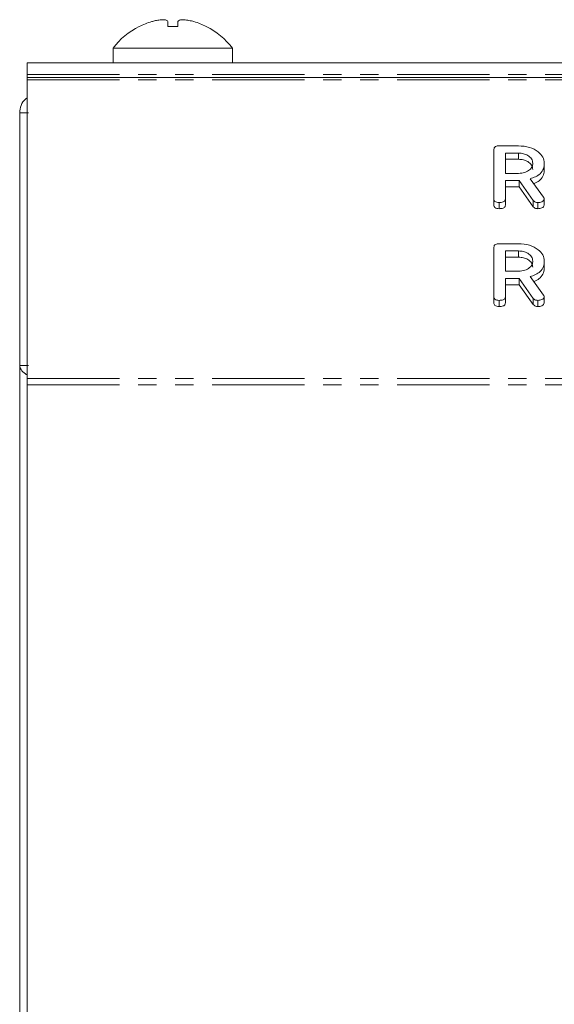
# Model space of a CAD drawing. Units: millimetres. Extents: x -1956 to 7208, y -4777 to -111.
# Drawn here: x -16 to 20, y -4383 to -4316 of the extents above; entities that cross this region are included whole.
import ezdxf

# ---------------------------------------------------------------- set-up
doc = ezdxf.new("R2010")
doc.units = ezdxf.units.MM
doc.linetypes.add('PHANTOM', pattern=[12.7, 6.35, -1.27, 1.27, -1.27, 1.27, -1.27])

msp = doc.modelspace()

# ---------------------------------------------------------------- linework, layer by layer
at = {"color": 7, "linetype": 'Continuous', "lineweight": 18}
for p, q in [((-7.279, -4315.955), (-7.279, -4315.955)), ((-6.179, -4316.292), (-6.179, -4315.957)), ((-5.478, -4316.293), (-5.478, -4315.958)), ((-8.14, -4316.283), (-8.133, -4316.293)), ((-3.537, -4316.293), (-3.53, -4316.283)), ((-9.935, -4317.785), (-9.935, -4318.785)), ((-9.935, -4317.785), (-1.735, -4317.785)), ((-1.735, -4318.785), (-1.735, -4317.785)), ((-15.835, -4319.585), (-15.835, -4318.785)), ((-15.835, -4318.785), (42.065, -4318.785)), ((-15.835, -4319.785), (-15.835, -4319.585)), ((-15.835, -4319.785), (1754.165, -4319.785)), ((-15.835, -4319.961), (-15.835, -4319.785)), ((-15.835, -4319.961), (-15.835, -4340.466)), ((-15.743, -4322.22), (-16.343, -4322.22)), ((-16.343, -4339.562), (-16.343, -4322.22)), ((16.215, -4328.13), (16.215, -4324.731)), ((16.562, -4324.486), (17.904, -4324.486)), ((17.904, -4324.986), (17.001, -4324.986)), ((17.001, -4324.986), (17.001, -4326.375)), ((17.904, -4324.986), (17.904, -4325.411)), ((17.904, -4325.411), (17.001, -4325.411)), ((19.672, -4325.675), (19.672, -4326.099)), ((17.001, -4326.375), (17.904, -4326.375)), ((17.951, -4326.875), (17.001, -4326.875)), ((17.001, -4326.875), (17.001, -4328.132)), ((18.918, -4328.242), (17.951, -4326.875)), ((17.951, -4326.875), (17.951, -4327.299)), ((18.704, -4326.748), (19.622, -4328.019)), ((17.951, -4327.299), (17.001, -4327.299)), ((18.918, -4328.667), (17.951, -4327.299)), ((16.215, -4328.13), (16.215, -4328.555)), ((17.001, -4328.132), (17.001, -4328.556)), ((18.918, -4328.242), (18.918, -4328.667)), ((19.672, -4328.13), (19.672, -4328.554)), ((16.569, -4328.375), (16.569, -4328.8)), ((19.24, -4328.375), (19.24, -4328.8)), ((16.215, -4334.848), (16.215, -4331.449)), ((16.562, -4331.204), (17.904, -4331.204)), ((17.904, -4331.704), (17.001, -4331.704)), ((17.001, -4331.704), (17.001, -4333.093)), ((17.904, -4331.704), (17.904, -4332.128)), ((17.904, -4332.128), (17.001, -4332.128)), ((19.672, -4332.392), (19.672, -4332.816)), ((17.001, -4333.093), (17.904, -4333.093)), ((17.951, -4333.593), (17.001, -4333.593)), ((17.001, -4333.593), (17.001, -4334.85)), ((18.918, -4334.96), (17.951, -4333.593)), ((17.951, -4333.593), (17.951, -4334.017)), ((18.704, -4333.465), (19.622, -4334.737)), ((17.951, -4334.017), (17.001, -4334.017)), ((18.918, -4335.384), (17.951, -4334.017)), ((16.215, -4334.848), (16.215, -4335.272)), ((16.569, -4335.093), (16.569, -4335.517)), ((17.001, -4334.85), (17.001, -4335.274)), ((18.918, -4334.96), (18.918, -4335.384)), ((19.24, -4335.093), (19.24, -4335.517)), ((19.672, -4334.847), (19.672, -4335.271)), ((-16.343, -4339.562), (-16.343, -4452.22)), ((-16.343, -4339.562), (-15.743, -4339.562)), ((-15.835, -4340.891), (-15.835, -4340.466)), ((-15.835, -4340.891), (-15.835, -4450.89))]:
    msp.add_line(p, q, dxfattribs=at)
at = {"color": 8, "linetype": 'PHANTOM', "lineweight": 18}
for p, q in [((-15.835, -4319.585), (42.297, -4319.585)), ((-15.835, -4319.961), (1754.165, -4319.961)), ((-15.835, -4340.466), (1754.165, -4340.466)), ((-15.835, -4340.891), (1754.165, -4340.891))]:
    msp.add_line(p, q, dxfattribs=at)
at = {"color": 7, "linetype": 'Continuous', "lineweight": 18}
for centre, radius, start, end in [((-5.835, -4320.86), 5.113, 106.40475, 116.7111), ((-5.835, -4320.86), 5.113, 63.2889, 73.4421), ((-5.835, -4320.86), 5.125, 116.73065, 143.1301), ((-5.835, -4322.471), 6.189, 86.68903, 93.187), ((-5.835, -4320.86), 5.125, 36.8699, 63.26935)]:
    msp.add_arc(centre, radius, start, end, dxfattribs=at)
for points, knots in [([(-6.179, -4315.957), (-6.194, -4315.926), (-6.225, -4315.863), (-6.415, -4315.822), (-6.691, -4315.83), (-6.994, -4315.878), (-7.194, -4315.932), (-7.279, -4315.955)], [0, 0, 0, 0, 0.2087963, 0.429732, 0.640126, 0.8465607, 1, 1, 1, 1]), ([(-4.378, -4315.959), (-4.494, -4315.928), (-4.733, -4315.865), (-5.06, -4315.824), (-5.308, -4315.832), (-5.447, -4315.88), (-5.468, -4315.935), (-5.478, -4315.958)], [0, 0, 0, 0, 0.2087001, 0.429673, 0.6400085, 0.8463472, 1, 1, 1, 1]), ([(-15.835, -4321.197), (-15.875, -4321.222), (-16.063, -4321.338), (-16.277, -4321.702), (-16.321, -4322.047), (-16.343, -4322.22)], [0, 0, 0, 0, 0.118087, 0.559043, 1, 1, 1, 1]), ([(16.215, -4324.731), (16.218, -4324.694), (16.224, -4324.62), (16.311, -4324.529), (16.439, -4324.49), (16.521, -4324.488), (16.562, -4324.486)], [0, 0, 0, 0, 0.280563, 0.558408, 0.779003, 1, 1, 1, 1]), ([(17.904, -4324.486), (18.16, -4324.504), (18.67, -4324.54), (19.244, -4324.859), (19.612, -4325.251), (19.652, -4325.533), (19.672, -4325.675)], [0, 0, 0, 0, 0.279914, 0.559513, 0.779803, 1, 1, 1, 1]), ([(18.886, -4325.681), (18.87, -4325.578), (18.837, -4325.373), (18.569, -4325.146), (18.246, -4325.007), (18.018, -4324.993), (17.904, -4324.986)], [0, 0, 0, 0, 0.279656, 0.559345, 0.779527, 1, 1, 1, 1]), ([(18.886, -4326.105), (18.87, -4326.002), (18.837, -4325.797), (18.569, -4325.57), (18.246, -4325.431), (18.018, -4325.417), (17.904, -4325.411)], [0, 0, 0, 0, 0.279656, 0.559345, 0.779527, 1, 1, 1, 1]), ([(17.904, -4326.375), (18.05, -4326.364), (18.34, -4326.34), (18.661, -4326.151), (18.857, -4325.923), (18.877, -4325.761), (18.886, -4325.681)], [0, 0, 0, 0, 0.279682, 0.55935, 0.779537, 1, 1, 1, 1]), ([(19.672, -4325.675), (19.662, -4325.802), (19.643, -4326.057), (19.425, -4326.387), (19.09, -4326.621), (18.833, -4326.705), (18.704, -4326.748)], [0, 0, 0, 0, 0.280341, 0.559782, 0.779702, 1, 1, 1, 1]), ([(19.672, -4326.099), (19.663, -4326.227), (19.644, -4326.482), (19.422, -4326.809), (19.161, -4327.005), (18.989, -4327.065), (18.944, -4327.081)], [0, 0, 0, 0, 0.3266962, 0.6523439, 0.9086295, 1, 1, 1, 1]), ([(16.569, -4328.375), (16.516, -4328.373), (16.41, -4328.369), (16.278, -4328.309), (16.222, -4328.219), (16.217, -4328.16), (16.215, -4328.13)], [0, 0, 0, 0, 0.280562, 0.558819, 0.778919, 1, 1, 1, 1]), ([(17.001, -4328.132), (16.998, -4328.16), (16.994, -4328.216), (16.939, -4328.293), (16.798, -4328.367), (16.663, -4328.372), (16.569, -4328.375)], [0, 0, 0, 0, 0.1869977, 0.3739096, 0.5610665, 1, 1, 1, 1]), ([(19.24, -4328.375), (19.203, -4328.374), (19.13, -4328.37), (19.005, -4328.333), (18.951, -4328.277), (18.918, -4328.242)], [0, 0, 0, 0, 0.280928, 0.561886, 1, 1, 1, 1]), ([(19.672, -4328.13), (19.658, -4328.169), (19.63, -4328.247), (19.51, -4328.327), (19.374, -4328.37), (19.285, -4328.373), (19.24, -4328.375)], [0, 0, 0, 0, 0.277634, 0.558272, 0.779097, 1, 1, 1, 1]), ([(19.622, -4328.019), (19.636, -4328.039), (19.662, -4328.074), (19.669, -4328.113), (19.672, -4328.13)], [0, 0, 0, 0, 0.560225, 1, 1, 1, 1]), ([(16.569, -4328.8), (16.516, -4328.797), (16.41, -4328.793), (16.278, -4328.733), (16.222, -4328.643), (16.217, -4328.584), (16.215, -4328.555)], [0, 0, 0, 0, 0.280562, 0.558819, 0.778919, 1, 1, 1, 1]), ([(17.001, -4328.556), (16.998, -4328.584), (16.994, -4328.64), (16.939, -4328.717), (16.798, -4328.791), (16.663, -4328.796), (16.569, -4328.8)], [0, 0, 0, 0, 0.186998, 0.37391, 0.561067, 1, 1, 1, 1]), ([(19.24, -4328.8), (19.203, -4328.798), (19.13, -4328.794), (19.005, -4328.757), (18.951, -4328.701), (18.918, -4328.667)], [0, 0, 0, 0, 0.280928, 0.561886, 1, 1, 1, 1]), ([(19.672, -4328.554), (19.658, -4328.593), (19.63, -4328.671), (19.51, -4328.751), (19.374, -4328.794), (19.285, -4328.798), (19.24, -4328.8)], [0, 0, 0, 0, 0.277634, 0.558272, 0.779097, 1, 1, 1, 1]), ([(16.215, -4331.449), (16.218, -4331.411), (16.224, -4331.337), (16.311, -4331.246), (16.439, -4331.208), (16.521, -4331.205), (16.562, -4331.204)], [0, 0, 0, 0, 0.2805627, 0.5584078, 0.7790028, 1, 1, 1, 1]), ([(17.904, -4331.204), (18.16, -4331.222), (18.67, -4331.257), (19.244, -4331.577), (19.612, -4331.968), (19.652, -4332.251), (19.672, -4332.392)], [0, 0, 0, 0, 0.279914, 0.559513, 0.779803, 1, 1, 1, 1]), ([(18.886, -4332.398), (18.87, -4332.296), (18.837, -4332.09), (18.569, -4331.864), (18.246, -4331.724), (18.018, -4331.711), (17.904, -4331.704)], [0, 0, 0, 0, 0.279656, 0.559345, 0.779527, 1, 1, 1, 1]), ([(18.886, -4332.822), (18.87, -4332.72), (18.837, -4332.514), (18.569, -4332.288), (18.246, -4332.149), (18.018, -4332.135), (17.904, -4332.128)], [0, 0, 0, 0, 0.279656, 0.559345, 0.779527, 1, 1, 1, 1]), ([(17.904, -4333.093), (18.05, -4333.081), (18.34, -4333.058), (18.661, -4332.869), (18.857, -4332.64), (18.877, -4332.479), (18.886, -4332.398)], [0, 0, 0, 0, 0.279682, 0.55935, 0.779537, 1, 1, 1, 1]), ([(19.672, -4332.392), (19.662, -4332.52), (19.643, -4332.775), (19.425, -4333.104), (19.09, -4333.339), (18.833, -4333.423), (18.704, -4333.465)], [0, 0, 0, 0, 0.280341, 0.559782, 0.779702, 1, 1, 1, 1]), ([(19.672, -4332.816), (19.663, -4332.944), (19.644, -4333.2), (19.422, -4333.526), (19.161, -4333.722), (18.989, -4333.783), (18.944, -4333.798)], [0, 0, 0, 0, 0.326696, 0.652344, 0.908629, 1, 1, 1, 1]), ([(16.569, -4335.093), (16.516, -4335.091), (16.41, -4335.087), (16.278, -4335.027), (16.222, -4334.936), (16.217, -4334.877), (16.215, -4334.848)], [0, 0, 0, 0, 0.280562, 0.558819, 0.778919, 1, 1, 1, 1]), ([(17.001, -4334.85), (16.998, -4334.878), (16.994, -4334.933), (16.939, -4335.01), (16.798, -4335.084), (16.663, -4335.089), (16.569, -4335.093)], [0, 0, 0, 0, 0.186998, 0.37391, 0.561067, 1, 1, 1, 1]), ([(19.24, -4335.093), (19.203, -4335.091), (19.13, -4335.088), (19.005, -4335.051), (18.951, -4334.994), (18.918, -4334.96)], [0, 0, 0, 0, 0.2809277, 0.5618855, 1, 1, 1, 1]), ([(19.672, -4334.847), (19.658, -4334.886), (19.63, -4334.965), (19.51, -4335.045), (19.374, -4335.087), (19.285, -4335.091), (19.24, -4335.093)], [0, 0, 0, 0, 0.277634, 0.558272, 0.779097, 1, 1, 1, 1]), ([(19.622, -4334.737), (19.636, -4334.756), (19.662, -4334.791), (19.669, -4334.83), (19.672, -4334.847)], [0, 0, 0, 0, 0.560225, 1, 1, 1, 1]), ([(16.569, -4335.517), (16.516, -4335.515), (16.41, -4335.511), (16.278, -4335.451), (16.222, -4335.36), (16.217, -4335.302), (16.215, -4335.272)], [0, 0, 0, 0, 0.280562, 0.558819, 0.778919, 1, 1, 1, 1]), ([(17.001, -4335.274), (16.998, -4335.302), (16.994, -4335.357), (16.939, -4335.434), (16.798, -4335.509), (16.663, -4335.514), (16.569, -4335.517)], [0, 0, 0, 0, 0.1869977, 0.3739096, 0.5610665, 1, 1, 1, 1]), ([(19.24, -4335.517), (19.203, -4335.515), (19.13, -4335.512), (19.005, -4335.475), (18.951, -4335.419), (18.918, -4335.384)], [0, 0, 0, 0, 0.280928, 0.561886, 1, 1, 1, 1]), ([(19.672, -4335.271), (19.658, -4335.31), (19.63, -4335.389), (19.51, -4335.469), (19.374, -4335.511), (19.285, -4335.515), (19.24, -4335.517)], [0, 0, 0, 0, 0.277634, 0.558272, 0.779097, 1, 1, 1, 1]), ([(-16.343, -4339.562), (-16.321, -4339.658), (-16.277, -4339.851), (-16.063, -4340.07), (-15.875, -4340.192), (-15.835, -4340.218)], [0, 0, 0, 0, 0.4409565, 0.881913, 1, 1, 1, 1])]:
    msp.add_open_spline(points, degree=3, knots=knots, dxfattribs=at)

doc.saveas('drawing.dxf')
